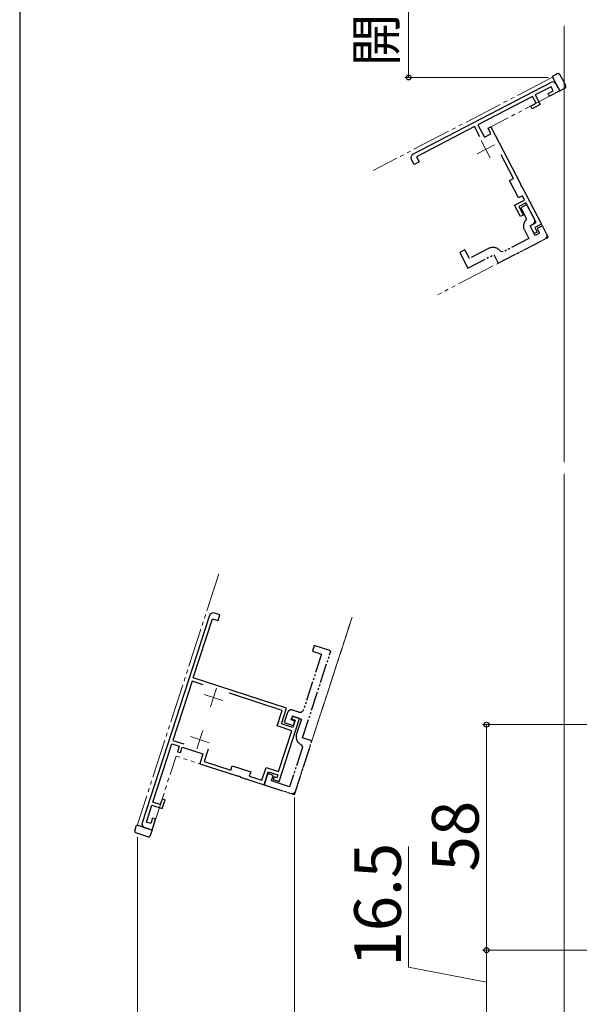
# Model space of a CAD drawing. Extents: x 105 to 1156, y 126 to 1709.
# Drawn here: x 105 to 249, y 1053 to 1306 of the extents above; entities that cross this region are included whole.
import ezdxf

# ---------------------------------------------------------------- set-up
doc = ezdxf.new("R2010")
doc.units = 0
doc.linetypes.add('YDIVIDE_1', pattern=[15, 10, -1, 1, -1, 1, -1])
for name, color, linetype, lineweight in [('YKK_11E', 7, 'CONTINUOUS', 13), ('YKK_12', 2, 'CONTINUOUS', 13), ('YKK_13', 4, 'CONTINUOUS', 30), ('YKK_D', 6, 'CONTINUOUS', 13), ('YKK_ZWAK', 7, 'CONTINUOUS', 30)]:
    doc.layers.add(name, color=color, linetype=linetype, lineweight=lineweight)
doc.styles.add('text-b', font='txt')

msp = doc.modelspace()

# ---------------------------------------------------------------- linework, layer by layer
at = {"layer": 'YKK_11E', "linetype": 'ByBlock', "lineweight": -2, "ltscale": 0.5}
for p, q in [((206.11, 1271.18), (241.59, 1289.65)), ((242.94, 1289.22), (243.86, 1287.45)), ((241.61, 1288.53), (237.53, 1286.41)), ((237.53, 1286.41), (238.82, 1283.92)), ((240.83, 1286.77), (242.16, 1287.47)), ((241.2, 1286.06), (240.83, 1286.77)), ((243.86, 1287.45), (241.2, 1286.06)), ((242.16, 1287.47), (241.61, 1288.53)), ((236.82, 1286.04), (222.81, 1278.74)), ((236.41, 1283.57), (237.74, 1284.26)), ((238.82, 1283.92), (236.78, 1282.86)), ((237.74, 1284.26), (236.82, 1286.04)), ((236.78, 1282.86), (236.41, 1283.57)), ((222.81, 1278.74), (224.47, 1275.55)), ((221.92, 1278.28), (207.02, 1270.52)), ((223.31, 1275.61), (221.92, 1278.28)), ((224.47, 1275.55), (226.15, 1276.43)), ((225.41, 1277.85), (226.12, 1278.21)), ((226.15, 1276.43), (225.41, 1277.85)), ((226.12, 1278.21), (233.76, 1263.54)), ((231.93, 1264.89), (228.75, 1271)), ((206.38, 1268.5), (205.69, 1269.83)), ((207.71, 1269.19), (206.38, 1268.5)), ((207.02, 1270.52), (207.71, 1269.19)), ((230.96, 1264.38), (231.93, 1264.89)), ((233.26, 1259.95), (230.96, 1264.38)), ((233.76, 1263.54), (233.74, 1263.32)), ((233.74, 1263.32), (233.99, 1262.84)), ((233.99, 1262.84), (234.18, 1262.73)), ((234.18, 1262.73), (239.14, 1253.2)), ((232.22, 1258.05), (234.79, 1259.39)), ((234.24, 1260.46), (233.26, 1259.95)), ((235.16, 1258.68), (233.3, 1257.71)), ((234.79, 1259.39), (234.24, 1260.46)), ((237.8, 1253.63), (235.16, 1258.68)), ((233.75, 1255.13), (232.22, 1258.05)), ((233.3, 1257.71), (234.46, 1255.5)), ((234.46, 1255.5), (233.75, 1255.13)), ((236.2, 1252.8), (237.8, 1253.63)), ((237.26, 1250.76), (236.2, 1252.8)), ((238.06, 1251.17), (237.26, 1250.76)), ((239.14, 1253.2), (237.46, 1252.32)), ((237.46, 1252.32), (238.06, 1251.17)), ((153.78, 1152.53), (136.47, 1099.27)), ((156.46, 1152.71), (155.04, 1153.17)), ((156, 1151.28), (156.46, 1152.71)), ((149.63, 1136.53), (154.57, 1151.74)), ((154.57, 1151.74), (156, 1151.28)), ((149.35, 1135.67), (144.41, 1120.45)), ((152.15, 1134.76), (149.35, 1135.67)), ((173.6, 1128.74), (149.63, 1136.53)), ((172.46, 1128.16), (158.92, 1132.56)), ((171.16, 1124.17), (172.46, 1128.16)), ((172.3, 1124.75), (173.6, 1128.74)), ((175.13, 1126.66), (174.91, 1126)), ((176.94, 1126.08), (175.13, 1126.66)), ((174.97, 1122.93), (171.16, 1124.17)), ((171.68, 1109.91), (176.94, 1126.08)), ((175.25, 1123.79), (172.3, 1124.75)), ((174.91, 1126), (175.86, 1125.69)), ((175.86, 1125.69), (175.25, 1123.79)), ((171.57, 1112.47), (174.97, 1122.93)), ((139.25, 1104.57), (144.13, 1119.6)), ((144.13, 1119.6), (146.03, 1118.98)), ((144.41, 1120.45), (147.21, 1119.55)), ((146.03, 1118.98), (145.57, 1117.55)), ((145.57, 1117.55), (146.33, 1117.31)), ((146.33, 1117.31), (146.79, 1118.73)), ((146.79, 1118.73), (152.12, 1117)), ((152.12, 1117), (151.28, 1114.44)), ((153.46, 1118.22), (152.42, 1115.01)), ((151.28, 1114.44), (160.93, 1111.3)), ((152.42, 1115.01), (159.26, 1112.79)), ((159.26, 1112.79), (159.64, 1113.93)), ((159.64, 1113.93), (164.39, 1112.38)), ((164.39, 1112.38), (164.02, 1111.24)), ((167.25, 1110.19), (168.33, 1113.52)), ((167.83, 1109.06), (168.91, 1112.39)), ((168.33, 1113.52), (171.57, 1112.47)), ((168.91, 1112.39), (171.39, 1111.58)), ((171.39, 1111.58), (171.14, 1110.82)), ((160.93, 1111.3), (161.14, 1111.36)), ((161.14, 1111.36), (161.66, 1111.19)), ((161.66, 1111.19), (161.8, 1111.02)), ((161.8, 1111.02), (167.83, 1109.06)), ((164.02, 1111.24), (167.25, 1110.19)), ((170.38, 1111.07), (170.16, 1110.4)), ((170.16, 1110.4), (171.68, 1109.91)), ((171.14, 1110.82), (170.38, 1111.07)), ((141.15, 1103.95), (139.25, 1104.57)), ((141.61, 1105.38), (141.15, 1103.95)), ((142.37, 1105.13), (141.61, 1105.38)), ((141.66, 1102.95), (142.37, 1105.13)), ((137.58, 1099.44), (139, 1103.81)), ((139, 1103.81), (141.66, 1102.95)), ((138.72, 1099.07), (137.58, 1099.44)), ((139.18, 1100.49), (138.72, 1099.07)), ((139.02, 1097.39), (139.94, 1100.24)), ((139.94, 1100.24), (139.18, 1100.49)), ((137.11, 1098.01), (139.02, 1097.39))]:
    msp.add_line(p, q, dxfattribs=at)
at = {"layer": 'YKK_11E', "ltscale": 0.5}
for p, q in [((227.05, 1273.62), (222.61, 1271.31)), ((223.68, 1274.69), (225.99, 1270.25)), ((152.44, 1132.25), (157.2, 1130.7)), ((155.59, 1133.85), (154.05, 1129.1)), ((152.07, 1123.01), (150.53, 1118.26)), ((148.92, 1121.41), (153.68, 1119.86))]:
    msp.add_line(p, q, dxfattribs=at)
at = {"layer": 'YKK_11E', "linetype": 'YDIVIDE_1', "lineweight": -2, "ltscale": 0.5}
for p, q in [((235.4, 1258.24), (233.8, 1257.41)), ((233.8, 1257.41), (235.2, 1254.72)), ((237.33, 1254.51), (235.4, 1258.24)), ((235.2, 1254.72), (235.11, 1254.14)), ((234.74, 1251.7), (235.9, 1249.48)), ((236.2, 1252.8), (236.91, 1253.16)), ((237.49, 1250.31), (236.2, 1252.8)), ((238.65, 1250.91), (237.49, 1250.31)), ((239.38, 1252.76), (238.05, 1252.07)), ((238.05, 1252.07), (238.65, 1250.91)), ((240.35, 1250.89), (239.38, 1252.76)), ((240.9, 1249.83), (240.35, 1250.89)), ((228.04, 1243.14), (240.9, 1249.83)), ((235.9, 1249.48), (229.29, 1246.04)), ((219.48, 1246.57), (218.15, 1245.88)), ((218.15, 1245.88), (220.23, 1241.89)), ((220.64, 1244.36), (219.48, 1246.57)), ((225.52, 1246.9), (220.64, 1244.36)), ((229.29, 1246.04), (228.66, 1246.19)), ((220.23, 1241.89), (226.88, 1245.35)), ((226.88, 1245.35), (228.04, 1243.14)), ((180.72, 1144.83), (180.25, 1143.4)), ((185, 1143.44), (180.72, 1144.83)), ((177.73, 1121.09), (185, 1143.44)), ((182.63, 1142.63), (177.99, 1128.36)), ((180.25, 1143.4), (182.63, 1142.63)), ((173.86, 1127.6), (173.02, 1125.04)), ((174.82, 1125.71), (175.13, 1126.66)), ((176.73, 1127.72), (175.12, 1128.25)), ((175.13, 1126.66), (177.41, 1125.92)), ((173.02, 1125.04), (175.4, 1124.26)), ((175.77, 1125.4), (174.82, 1125.71)), ((175.4, 1124.26), (175.77, 1125.4)), ((177.41, 1125.92), (176.18, 1122.12)), ((175.63, 1106.52), (180.11, 1120.31)), ((177.42, 1119.31), (177.69, 1118.7)), ((180.11, 1120.31), (177.73, 1121.09)), ((177.69, 1118.7), (174.38, 1108.51)), ((168.76, 1111.91), (167.83, 1109.06)), ((170.18, 1111.45), (168.76, 1111.91)), ((169.72, 1110.02), (170.18, 1111.45)), ((167.83, 1109.06), (175.63, 1106.52)), ((174.38, 1108.51), (169.72, 1110.02))]:
    msp.add_line(p, q, dxfattribs=at)
at = {"layer": 'YKK_11E', "linetype": 'ByBlock', "lineweight": -2, "ltscale": 0.5}
for centre, start, end in [((242.05, 1288.76), 27.5, 117.5), ((206.57, 1270.29), 117.5, 207.5), ((154.73, 1152.22), 72, 162), ((137.42, 1098.96), 162, 252)]:
    msp.add_arc(centre, 1, start, end, dxfattribs=at)
at = {"layer": 'YKK_11E', "linetype": 'YDIVIDE_1', "lineweight": -2, "ltscale": 0.5}
for centre, radius, start, end in [((236.6, 1252.67), 2.1, 135.4202, 207.5), ((236.45, 1254.05), 1, 297.5, 27.5), ((226.67, 1244.68), 2.5, 37.0941, 117.5), ((174.81, 1127.29), 1, 72, 162), ((177.04, 1128.67), 1, 252, 342), ((178.36, 1121.41), 2.3, 162, 245.8494)]:
    msp.add_arc(centre, radius, start, end, dxfattribs=at)
at = {"layer": 'YKK_12'}
for p, q in [((245, 1304.15), (245, 1192)), ((245, 1189), (245, 1034))]:
    msp.add_line(p, q, dxfattribs=at)
at = {"layer": 'YKK_12', "linetype": 'YDIVIDE_1'}
for p, q in [((241.84, 1290.91), (195.89, 1266.99)), ((242.11, 1290.82), (241.84, 1290.91)), ((242.11, 1290.82), (243.86, 1287.45)), ((243.86, 1287.45), (226.12, 1278.21)), ((240.44, 1250.72), (226.12, 1278.21)), ((240.01, 1249.37), (212.52, 1235.05)), ((220.23, 1241.89), (220, 1242.33)), ((156.22, 1163.3), (135.27, 1098.82)), ((180.11, 1120.31), (190.46, 1152.17)), ((190.46, 1152.17), (180.11, 1120.31)), ((175.94, 1107.48), (180.11, 1120.31)), ((139.02, 1097.39), (145.2, 1116.41)), ((174.68, 1106.83), (145.2, 1116.41)), ((135.4, 1098.57), (135.27, 1098.82)), ((139.02, 1097.39), (135.4, 1098.57)), ((135.4, 1098.57), (139.02, 1097.39))]:
    msp.add_line(p, q, dxfattribs=at)
for centre, start, end in [((239.55, 1250.26), 297.5, 27.5), ((174.99, 1107.78), 252, 342)]:
    msp.add_arc(centre, 1, start, end, dxfattribs=at)
at = {"layer": 'YKK_13', "linetype": 'YDIVIDE_1'}
for p, q in [((242.74, 1291.6), (241.92, 1291.18)), ((243.18, 1291.83), (242.74, 1291.6)), ((245.04, 1289.53), (243.85, 1291.63)), ((241.92, 1291.18), (242.15, 1290.75)), ((243.26, 1288.6), (242.15, 1290.75)), ((245.39, 1288.79), (245.04, 1289.53)), ((243.42, 1288.31), (243.26, 1288.6)), ((243.42, 1288.31), (243.86, 1287.45)), ((243.86, 1287.45), (245.17, 1288.13)), ((134.58, 1097.34), (134.74, 1097.82)), ((134.74, 1097.82), (135.02, 1098.69)), ((137.16, 1095.89), (134.89, 1096.72)), ((135.02, 1098.69), (135.48, 1098.54)), ((137.78, 1097.79), (135.48, 1098.54)), ((138.1, 1097.69), (137.78, 1097.79)), ((138.1, 1097.69), (139.02, 1097.39)), ((139.02, 1097.39), (138.56, 1095.99)), ((137.95, 1095.67), (137.16, 1095.89))]:
    msp.add_line(p, q, dxfattribs=at)
for centre, start, end in [((243.41, 1291.39), 29.5, 117.5), ((244.94, 1288.57), 297.5, 25.5), ((135.06, 1097.19), 162, 250), ((138.09, 1096.15), 254, 342)]:
    msp.add_arc(centre, 0.5, start, end, dxfattribs=at)
at = {"layer": 'YKK_D'}
for p, q in [((205, 1290.91), (205, 1365)), ((240.84, 1290.91), (204, 1290.91)), ((253.5, 1124.5), (224, 1124.5)), ((225, 1124.5), (225, 1066.5)), ((175.63, 1105.77), (175.63, 988)), ((135.27, 1095.58), (135.27, 968)), ((205, 1062.13), (205, 1093.13)), ((253.5, 1066.5), (224, 1066.5)), ((253.5, 1066.5), (224, 1066.5)), ((225, 1066.5), (225, 1050)), ((225, 1058.25), (205, 1062.13))]:
    msp.add_line(p, q, dxfattribs=at)
at = {"layer": 'YKK_D', "linetype": 'ByBlock', "lineweight": -2}
for centre, radius in [((205, 1290.91), 0.637), ((225, 1124.5), 0.638), ((225, 1066.5), 0.637), ((225, 1066.5), 0.638)]:
    msp.add_circle(centre, radius, dxfattribs=at)
at = {"layer": 'YKK_ZWAK'}
msp.add_line((105, 1656), (105, 126), dxfattribs=at)

# ---------------------------------------------------------------- texts
at = {"layer": 'YKK_D', "style": 'text-b'}
for s, height, p in [('開口寸法C', 10, (201.64, 1293.72)), ('58', 12, (223, 1086.74)), ('16.5', 12, (203, 1062.29))]:
    msp.add_text(s, height=height, rotation=90, dxfattribs=at).set_placement(p)

doc.saveas('drawing.dxf')
